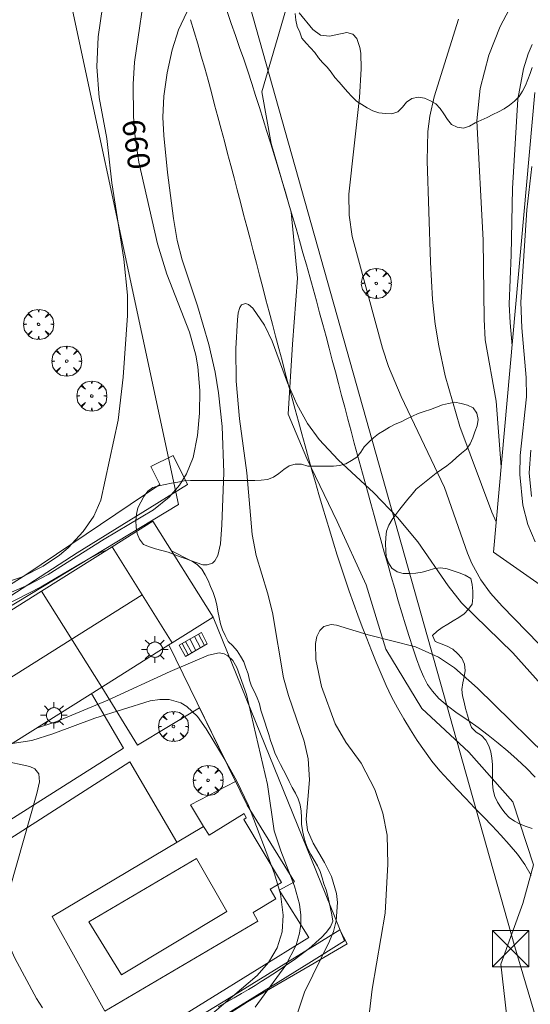
# Model space of a CAD drawing. Units: millimetres. Extents: x 421000 to 422002, y 4487999 to 4488501.
# Drawn here: x 421298 to 421338, y 4488271 to 4488349 of the extents above; entities that cross this region are included whole.
import ezdxf

# ---------------------------------------------------------------- set-up
doc = ezdxf.new("R2010")
doc.units = ezdxf.units.MM
doc.header["$MEASUREMENT"] = 0
doc.layers.get('0').update_dxf_attribs({"lineweight": 9})
for name, color, linetype, lineweight in [('1', 7, 'Continuous', 9), ('f030026l_camino', 50, 'Continuous', 9), ('f040012l_corrientenatural', 150, 'Continuous', 9), ('f040024s_piscina', 140, 'Continuous', 9), ('f050002l_curvanivel_cgn', 23, 'Continuous', 9), ('f050002l_curvanivel_mae', 213, 'Continuous', 9), ('f060140s_arboladourbano', 92, 'Continuous', 9), ('f061013p_arbol', 91, 'Continuous', 9), ('f070045l_muro_mur', 30, 'MURO2', 9), ('f070045l_muro_tap', 11, 'MURO2', 9), ('f070047l_seto', 91, 'Continuous', 9), ('f070058l_elementoconstruido_bordillo', 30, 'Continuous', 9), ('f070066l_obracontencion', 11, 'CONTENCION', 9), ('f070069l_pistadeportiva', 7, 'Continuous', 9), ('f070069s_pistadeportiva', 7, 'Continuous', 9), ('f071028l_acera_escalera', 11, 'Continuous', 9), ('f071028s_acera_escalera', 11, 'Continuous', 9), ('f071086p_torretendido', 7, 'Continuous', 9), ('f081055p_farola', 7, 'Continuous', 9), ('f090116l_tendido', 240, 'TENDIDO', 9)]:
    doc.layers.add(name, color=color, linetype=linetype, lineweight=lineweight)
doc.styles.get("Standard").update_dxf_attribs({"font": 'arial.ttf'})
doc.linetypes.add('CONTENCION', pattern='A,6.1e-05,[1,obra_contencion.shx,S=1,R=0,X=0,Y=0],-6.120525', length=6.120586)
doc.linetypes.add('MURO2', pattern='A,3.1e-05,[1,muro2.shx,S=1,R=0,X=0,Y=0],-3.058844', length=3.058875)
doc.linetypes.add('TENDIDO', pattern='A,3.2e-05,[1,tendido.shx,S=1,R=0,X=0,Y=0],-3.208366', length=3.208398)

# ---------------------------------------------------------------- blocks, each defined once
blk = doc.blocks.new('arbol')
at = {"color": 0, "linetype": 'Continuous', "lineweight": 0, "flags": 128}
for points in [[(0.96, 0.012), (1.2, 0.036), (1.128, 0.468), (0.888, 0.804), (0.528, 0.528), (0.816, 0.876), (0.48, 1.104), (0.048, 1.176), (0.012, 0.96), (-0.048, 1.176), (-0.48, 1.104), (-0.816, 0.876), (-0.504, 0.528), (-0.864, 0.804), (-1.104, 0.468), (-1.188, 0.036), (-0.936, 0.012)], [(-0.936, 0.012), (-1.188, -0.048), (-1.104, -0.48), (-0.864, -0.804), (-0.504, -0.504), (-0.816, -0.876), (-0.48, -1.116)], [(-0.48, -1.116), (-0.048, -1.188), (0.012, -0.936), (0.048, -1.188), (0.48, -1.116), (0.816, -0.876), (0.528, -0.504), (0.888, -0.804), (1.128, -0.48), (1.2, -0.048), (0.96, 0.012)]]:
    blk.add_lwpolyline(points, dxfattribs=at)
at = {"color": 0, "linetype": 'Continuous', "lineweight": 0, "extrusion": (0, 0, -1)}
for start, end in [(180.0229, 7.59464), (7.22334, 180.0229)]:
    blk.add_arc((0, 0), 0.104, start, end, dxfattribs=at)
blk = doc.blocks.new('torre_tendido')
at = {"layer": 'f071086p_torretendido'}
for points in [[(-1.44, 1.44, 0), (1.44, 1.44, 0), (1.44, -1.44, 0), (-1.44, -1.44, 0), (-1.44, 1.44, 0)], [(1.44, 1.44, 0), (-1.44, -1.44, 0)], [(-1.44, 1.44, 0), (1.44, -1.44, 0)]]:
    blk.add_polyline3d(points, dxfattribs=at)
blk = doc.blocks.new('farola')
at = {"layer": '1'}
for points in [[(0, 1.05, 0), (0, 0.6, 0)], [(-1.05, 0, 0), (-0.59, 0, 0)], [(-0.75, 0.75, 0), (-0.42, 0.42, 0)], [(0.01, 0.61, 0), (0.09, 0.6, 0), (0.16, 0.58, 0), (0.24, 0.57, 0), (0.3, 0.52, 0), (0.37, 0.49, 0), (0.43, 0.43, 0), (0.48, 0.39, 0), (0.52, 0.31, 0), (0.57, 0.25, 0), (0.6, 0.18, 0), (0.61, 0.1, 0), (0.61, 0.03, 0), (0.61, -0.03, 0), (0.61, -0.11, 0), (0.6, -0.18, 0), (0.57, -0.26, 0), (0.52, -0.32, 0), (0.48, -0.39, 0), (0.43, -0.44, 0), (0.37, -0.5, 0), (0.3, -0.53, 0), (0.24, -0.57, 0), (0.16, -0.59, 0), (0.09, -0.6, 0), (0, -0.62, 0), (-0.06, -0.6, 0), (-0.14, -0.59, 0), (-0.21, -0.57, 0), (-0.27, -0.53, 0), (-0.35, -0.5, 0), (-0.41, -0.44, 0), (-0.45, -0.39, 0), (-0.5, -0.32, 0), (-0.54, -0.26, 0), (-0.57, -0.18, 0), (-0.59, -0.11, 0), (-0.59, -0.03, 0), (-0.59, 0.03, 0), (-0.59, 0.1, 0), (-0.57, 0.18, 0), (-0.54, 0.25, 0), (-0.5, 0.31, 0), (-0.45, 0.39, 0), (-0.41, 0.43, 0), (-0.35, 0.49, 0), (-0.27, 0.52, 0), (-0.21, 0.57, 0), (-0.14, 0.58, 0), (-0.06, 0.6, 0), (0.01, 0.61, 0)], [(0.75, 0.75, 0), (0.43, 0.43, 0)], [(1.05, 0, 0), (0.61, 0, 0)], [(-0.75, -0.74, 0), (-0.42, -0.41, 0)], [(0, -1.05, 0), (0, -0.62, 0)], [(0.75, -0.75, 0), (0.43, -0.44, 0)]]:
    blk.add_polyline3d(points, dxfattribs=at)

msp = doc.modelspace()

# ---------------------------------------------------------------- linework, layer by layer
at = {"layer": 'f030026l_camino'}
for points in [[(421314.264, 4488349.286, 656.161), (421314.581, 4488348.338, 656.161), (421314.914, 4488347.395, 656.161), (421315.247, 4488346.452, 656.161), (421315.572, 4488345.506, 656.161), (421315.889, 4488344.558, 656.161), (421316.199, 4488343.607, 656.161), (421316.505, 4488342.655, 656.161), (421316.808, 4488341.702, 656.161), (421317.108, 4488340.748, 656.161), (421317.405, 4488339.793, 656.161), (421317.7, 4488338.838, 656.162), (421317.993, 4488337.881, 656.165), (421318.284, 4488336.925, 656.173), (421318.573, 4488335.967, 656.191), (421318.859, 4488335.01, 656.225), (421319.143, 4488334.053, 656.278), (421319.425, 4488333.095, 656.348), (421319.703, 4488332.139, 656.439), (421319.978, 4488331.184, 656.545), (421320.251, 4488330.23, 656.67), (421320.521, 4488329.278, 656.815), (421320.787, 4488328.327, 656.975), (421321.051, 4488327.379, 657.152), (421321.312, 4488326.433, 657.345), (421321.57, 4488325.49, 657.554), (421321.824, 4488324.55, 657.78), (421322.076, 4488323.612, 658.019), (421322.325, 4488322.677, 658.273), (421322.571, 4488321.746, 658.542), (421322.816, 4488320.815, 658.813), (421323.061, 4488319.883, 659.08), (421323.307, 4488318.949, 659.34), (421323.554, 4488318.013, 659.591), (421323.803, 4488317.073, 659.825), (421324.055, 4488316.131, 660.045), (421324.308, 4488315.185, 660.25), (421324.564, 4488314.237, 660.438), (421324.821, 4488313.286, 660.611), (421325.08, 4488312.333, 660.765), (421325.341, 4488311.377, 660.898), (421325.605, 4488310.419, 661.016), (421325.87, 4488309.46, 661.114), (421326.137, 4488308.5, 661.194), (421326.405, 4488307.538, 661.253), (421326.676, 4488306.576, 661.287), (421326.948, 4488305.614, 661.302), (421327.223, 4488304.653, 661.292), (421327.5, 4488303.692, 661.256), (421327.78, 4488302.735, 661.186), (421328.063, 4488301.782, 661.075), (421328.35, 4488300.838, 660.915), (421328.64, 4488299.908, 660.69), (421328.932, 4488299.001, 660.387), (421329.225, 4488298.141, 659.97), (421329.512, 4488297.365, 659.408), (421329.796, 4488296.7, 658.717), (421330.101, 4488296.127, 657.957), (421330.486, 4488295.578, 657.214), (421331.001, 4488295.009, 656.574), (421331.669, 4488294.422, 656.118), (421332.451, 4488293.848, 655.879), (421333.275, 4488293.288, 655.797), (421334.095, 4488292.716, 655.782), (421334.895, 4488292.117, 655.781), (421335.676, 4488291.492, 655.781), (421336.44, 4488290.845, 655.784), (421337.186, 4488290.18, 655.8), (421337.913, 4488289.494, 655.854), (421338.612, 4488288.789, 655.975)], [(421338.298, 4488281.032, 655.781), (421337.778, 4488281.886, 655.781), (421337.199, 4488282.701, 655.781), (421336.561, 4488283.471, 655.781), (421335.89, 4488284.212, 655.781), (421335.204, 4488284.94, 655.781), (421334.514, 4488285.663, 655.781), (421333.82, 4488286.383, 655.781), (421333.125, 4488287.101, 655.781), (421332.431, 4488287.82, 655.781), (421331.745, 4488288.548, 655.781), (421331.082, 4488289.296, 655.781), (421330.45, 4488290.07, 655.781), (421329.851, 4488290.871, 655.781), (421329.287, 4488291.696, 655.781), (421328.751, 4488292.541, 655.781), (421328.235, 4488293.397, 655.781), (421327.733, 4488294.262, 655.781), (421327.257, 4488295.141, 655.781), (421326.823, 4488296.042, 655.781), (421326.424, 4488296.959, 655.781), (421326.041, 4488297.883, 655.781), (421325.663, 4488298.808, 655.781), (421325.291, 4488299.736, 655.781), (421324.928, 4488300.668, 655.781), (421324.577, 4488301.604, 655.781), (421324.237, 4488302.545, 655.781), (421323.906, 4488303.489, 655.781), (421323.584, 4488304.435, 655.781), (421323.27, 4488305.385, 655.781), (421322.962, 4488306.336, 655.781), (421322.66, 4488307.289, 655.781), (421322.364, 4488308.244, 655.779), (421322.073, 4488309.201, 655.773), (421321.787, 4488310.159, 655.759), (421321.507, 4488311.119, 655.733), (421321.231, 4488312.079, 655.698), (421320.958, 4488313.041, 655.654), (421320.688, 4488314.002, 655.603), (421320.421, 4488314.964, 655.547), (421320.155, 4488315.926, 655.484), (421319.892, 4488316.888, 655.418), (421319.63, 4488317.851, 655.348), (421319.37, 4488318.814, 655.274), (421319.111, 4488319.776, 655.197), (421318.853, 4488320.739, 655.117), (421318.596, 4488321.702, 655.035), (421318.34, 4488322.665, 654.951), (421318.085, 4488323.628, 654.863), (421317.831, 4488324.591, 654.774), (421317.577, 4488325.554, 654.685), (421317.324, 4488326.517, 654.593), (421317.072, 4488327.481, 654.499), (421316.821, 4488328.444, 654.403), (421316.57, 4488329.407, 654.307), (421316.319, 4488330.37, 654.211), (421316.067, 4488331.333, 654.115), (421315.816, 4488332.296, 654.019), (421315.564, 4488333.259, 653.922), (421315.313, 4488334.222, 653.826), (421315.061, 4488335.185, 653.731), (421314.807, 4488336.148, 653.638), (421314.553, 4488337.111, 653.545), (421314.299, 4488338.074, 653.453), (421314.044, 4488339.036, 653.363), (421313.787, 4488339.999, 653.274), (421313.53, 4488340.961, 653.187), (421313.271, 4488341.923, 653.103), (421313.01, 4488342.885, 653.021), (421312.747, 4488343.847, 652.943), (421312.482, 4488344.808, 652.869), (421312.211, 4488345.768, 652.802), (421311.934, 4488346.727, 652.747), (421311.645, 4488347.684, 652.711), (421311.35, 4488348.639, 652.696)]]:
    msp.add_polyline3d(points, dxfattribs=at)
at = {"layer": 'f040012l_corrientenatural'}
msp.add_polyline3d([(421320.02, 4488353.34, 657.48), (421318.52, 4488348.16, 657.14), (421316.99, 4488342.94, 656.34), (421317.74, 4488338.85, 656.34), (421319.32, 4488333.42, 656.8), (421319.81, 4488328.22, 656.46), (421319.43, 4488323.01, 656.34), (421319.08, 4488317.46, 656.23), (421320.57, 4488313.97, 656), (421322.95, 4488309, 656), (421325.25, 4488304, 656), (421326.81, 4488298.91, 656.11), (421329.65, 4488294.23, 656), (421333.35, 4488290.77, 655.32), (421336.85, 4488286.85, 655.55), (421338.48, 4488281.88, 655.66), (421337.63, 4488278.8, 654.86), (421335.88, 4488274.02, 654.75), (421336.37, 4488269.86, 654.75)], dxfattribs=at)
at = {"layer": 'f040024s_piscina'}
msp.add_polyline3d([(421311.842, 4488282.375, 660.708), (421314.242, 4488278.186, 660.708), (421305.91, 4488273.172, 661.863), (421303.339, 4488277.359, 661.024)], close=True, dxfattribs=at)
at = {"layer": 'f050002l_curvanivel_cgn'}
for points in [[(421338.911, 4488355.053, 661), (421338.035, 4488352.462, 661), (421337.474, 4488351.206, 661), (421335.849, 4488348.097, 661), (421334.942, 4488345.837, 661), (421334.259, 4488343.19, 661), (421333.981, 4488340.64, 661), (421334.495, 4488331.227, 661), (421334.568, 4488324.965, 661), (421334.651, 4488323.341, 661), (421335.526, 4488318.506, 661), (421335.922, 4488313.306, 661)], [(421294.867, 4488303.568, 661), (421297.997, 4488304.583, 661), (421299.728, 4488305.452, 661), (421301.012, 4488306.336, 661), (421301.688, 4488306.912, 661), (421302.888, 4488308.199, 661), (421303.712, 4488309.424, 661), (421304.268, 4488310.671, 661), (421305.651, 4488316.991, 661), (421306.037, 4488320.39, 661), (421306.391, 4488325.278, 661), (421306.38, 4488326.871, 661), (421306.082, 4488329.722, 661), (421305.135, 4488335.754, 661), (421304.752, 4488339.263, 661), (421304.156, 4488342.485, 661), (421303.951, 4488344.915, 661), (421304.072, 4488347.295, 661), (421304.771, 4488352.177, 661)], [(421309.866, 4488306.669, 659), (421311.375, 4488305.922, 659), (421312.34, 4488305.575, 659), (421312.676, 4488305.565, 659), (421313.09, 4488305.709, 659), (421313.285, 4488305.883, 659), (421313.525, 4488306.31, 659), (421313.723, 4488307.231, 659), (421313.849, 4488308.723, 659), (421313.986, 4488312.868, 659), (421313.859, 4488316.511, 659), (421313.587, 4488319.166, 659), (421313.322, 4488320.781, 659), (421312.805, 4488322.986, 659), (421311.904, 4488326.024, 659), (421310.697, 4488329.655, 659), (421310.316, 4488331.187, 659), (421310.01, 4488332.933, 659), (421309.543, 4488336.568, 659), (421309.25, 4488339.499, 659), (421309.187, 4488340.925, 659), (421309.257, 4488342.605, 659), (421309.517, 4488344.451, 659), (421309.919, 4488346.247, 659), (421310.412, 4488347.833, 659), (421311.082, 4488349.219, 659)], [(421319.939, 4488349.178, 659), (421321.027, 4488347.868, 659), (421321.634, 4488347.407, 659), (421322.337, 4488347.329, 659), (421323.726, 4488347.613, 659), (421324.187, 4488347.49, 659), (421324.506, 4488347.139, 659), (421324.753, 4488346.45, 659), (421324.821, 4488345.988, 659), (421324.847, 4488344.76, 659), (421324.707, 4488342.499, 659), (421323.881, 4488334.841, 659), (421323.902, 4488333.205, 659), (421324.129, 4488331.504, 659), (421326.548, 4488322.68, 659), (421327.017, 4488321.251, 659), (421328.005, 4488318.858, 659), (421331.432, 4488311.689, 659), (421333.255, 4488306.496, 659), (421333.609, 4488305.669, 659), (421334.313, 4488304.375, 659), (421335.066, 4488303.34, 659), (421335.992, 4488302.291, 659), (421340.838, 4488297.315, 659)], [(421338.374, 4488346.667, 662), (421338.048, 4488345.928, 662), (421337.677, 4488344.743, 662), (421337.241, 4488342.357, 662), (421336.811, 4488335.293, 662), (421336.716, 4488330.058, 662), (421336.549, 4488326.152, 662), (421336.616, 4488324.701, 662), (421336.782, 4488322.883, 662)], [(421338.347, 4488337.026, 663), (421337.937, 4488333.611, 663), (421337.477, 4488326.318, 663), (421337.551, 4488324.281, 663), (421337.896, 4488320.377, 663), (421337.931, 4488318.84, 663), (421337.425, 4488314.209, 663), (421337.384, 4488312.702, 663), (421337.618, 4488310.29, 663), (421338.012, 4488308.745, 663), (421338.606, 4488307.387, 663)], [(421319.787, 4488270.078, 658), (421320.362, 4488271.817, 658), (421322.344, 4488275.828, 658), (421322.652, 4488276.591, 658), (421322.881, 4488277.453, 658), (421322.973, 4488278.891, 658), (421322.894, 4488279.602, 658), (421322.512, 4488280.937, 658), (421321.959, 4488282.055, 658), (421321.053, 4488283.57, 658), (421320.616, 4488284.605, 658), (421320.517, 4488285.464, 658), (421320.765, 4488288.573, 658), (421320.662, 4488290.243, 658), (421320.35, 4488291.644, 658), (421319.108, 4488295.243, 658), (421318.719, 4488296.631, 658), (421317.843, 4488301.791, 658), (421317.458, 4488303.354, 658), (421316.549, 4488306.309, 658), (421316.224, 4488307.968, 658), (421315.813, 4488312.843, 658), (421315.233, 4488317.115, 658), (421314.981, 4488320.073, 658), (421314.945, 4488322.668, 658), (421315.084, 4488324.913, 658), (421315.135, 4488325.487, 658), (421315.259, 4488325.909, 658), (421315.396, 4488326.097, 658), (421315.713, 4488326.215, 658), (421315.959, 4488326.136, 658), (421316.286, 4488325.855, 658), (421317.21, 4488324.513, 658), (421317.813, 4488323.236, 658), (421319.026, 4488319.946, 658), (421319.762, 4488318.258, 658), (421320.61, 4488316.727, 658), (421321.521, 4488315.464, 658), (421323.023, 4488313.872, 658), (421325.844, 4488311.27, 658), (421327.73, 4488309.311, 658), (421329.326, 4488307.373, 658), (421331.724, 4488303.9, 658), (421332.771, 4488302.574, 658), (421336.847, 4488298.615, 658), (421342.432, 4488292.379, 658)], [(421338.257, 4488314.633, 664), (421338.142, 4488312.834, 664), (421338.31, 4488310.978, 664)], [(421292.736, 4488299.172, 659), (421293.097, 4488299.682, 659), (421293.668, 4488300.298, 659), (421294.53, 4488301.064, 659), (421295.696, 4488301.861, 659), (421299.561, 4488303.836, 659), (421302.897, 4488305.819, 659), (421304.254, 4488306.544, 659), (421304.808, 4488306.755, 659)], [(421325.521, 4488270.267, 657), (421325.711, 4488272.056, 657), (421326.755, 4488278.039, 657), (421326.971, 4488281.91, 657), (421326.917, 4488284.213, 657), (421326.575, 4488285.948, 657), (421325.932, 4488287.823, 657), (421324.86, 4488289.902, 657), (421323.634, 4488291.559, 657), (421322.787, 4488293.017, 657), (421321.722, 4488295.951, 657), (421321.269, 4488298.079, 657), (421321.237, 4488299.345, 657), (421321.352, 4488299.92, 657), (421321.572, 4488300.384, 657), (421321.899, 4488300.696, 657), (421322.468, 4488300.845, 657), (421322.912, 4488300.799, 657), (421325.417, 4488300.048, 657), (421329.154, 4488299.089, 657), (421330.963, 4488298.283, 657), (421332.24, 4488297.425, 657), (421334.058, 4488295.816, 657), (421340.709, 4488289.289, 657)], [(421316.464, 4488270.618, 659), (421318.908, 4488273.952, 659), (421319.705, 4488275.527, 659), (421319.978, 4488276.468, 659), (421320.077, 4488277.18, 659), (421320.088, 4488277.898, 659), (421319.988, 4488278.759, 659), (421319.592, 4488280.19, 659), (421318.491, 4488282.966, 659), (421317.987, 4488284.564, 659), (421317.444, 4488288.215, 659), (421315.797, 4488295.318, 659), (421315.022, 4488297.46, 659), (421314.698, 4488297.999, 659), (421314.313, 4488298.391, 659), (421314.035, 4488298.54, 659), (421313.635, 4488298.608, 659), (421312.792, 4488298.436, 659), (421309.768, 4488297.152, 659), (421304.832, 4488294.867, 659), (421300.708, 4488293.168, 659), (421299.183, 4488292.668, 659)], [(421299.662, 4488270.579, 661), (421299.202, 4488271.299, 661), (421297.467, 4488274.505, 661), (421296.952, 4488275.681, 661), (421296.769, 4488276.317, 661), (421296.637, 4488277.43, 661), (421296.745, 4488278.616, 661), (421297.1, 4488280.075, 661), (421299.229, 4488287.493, 661), (421299.431, 4488288.438, 661), (421299.378, 4488289.067, 661), (421299.069, 4488289.446, 661), (421298.655, 4488289.629, 661), (421296.478, 4488290.118, 661), (421295.619, 4488290.429, 661)]]:
    msp.add_polyline3d(points, dxfattribs=at)
at = {"layer": 'f050002l_curvanivel_mae'}
for points in [[(421295.715, 4488302.782, 660), (421298.517, 4488303.975, 660), (421300.124, 4488304.81, 660), (421304.545, 4488307.587, 660), (421308.445, 4488309.925, 660), (421309.665, 4488310.908, 660), (421310.502, 4488311.859, 660), (421311.056, 4488312.762, 660), (421311.565, 4488314.052, 660), (421311.911, 4488315.777, 660), (421312.064, 4488317.562, 660), (421312.097, 4488319.342, 660), (421311.94, 4488321.205, 660), (421311.778, 4488322.127, 660), (421311.28, 4488323.955, 660), (421309.481, 4488328.535, 660), (421308.752, 4488330.919, 660), (421307.278, 4488337.394, 660), (421306.999, 4488339.332, 660), (421306.864, 4488340.996, 660), (421306.832, 4488343.539, 660), (421306.939, 4488345.284, 660), (421307.916, 4488351.938, 660)], [(421332.548, 4488348.673, 660), (421330.609, 4488342.534, 660), (421330.281, 4488341.025, 660), (421330.122, 4488339.794, 660), (421330.064, 4488337.489, 660), (421330.328, 4488329.493, 660), (421330.502, 4488326.534, 660), (421330.705, 4488324.573, 660), (421330.979, 4488322.862, 660), (421331.497, 4488320.508, 660), (421332.644, 4488316.497, 660), (421335.186, 4488309.724, 660), (421335.533, 4488308.979, 660)], [(421312.732, 4488269.796, 660), (421316.629, 4488273.134, 660), (421317.519, 4488274.161, 660), (421318.204, 4488275.314, 660), (421318.599, 4488276.565, 660), (421318.695, 4488277.901, 660), (421318.47, 4488279.565, 660), (421317.984, 4488281.225, 660), (421315.94, 4488286.545, 660), (421315.012, 4488288.485, 660), (421314.109, 4488290.15, 660), (421312.607, 4488292.606, 660), (421311.91, 4488293.581, 660), (421311.081, 4488294.378, 660), (421310.589, 4488294.666, 660), (421309.687, 4488294.921, 660), (421308.944, 4488294.938, 660), (421308.182, 4488294.827, 660), (421303.796, 4488293.45, 660), (421300.487, 4488292.228, 660), (421298.816, 4488291.699, 660), (421297.261, 4488291.443, 660), (421297.235, 4488291.444, 660)]]:
    msp.add_polyline3d(points, dxfattribs=at)
at = {"layer": 'f060140s_arboladourbano'}
for points in [[(421319.639, 4488349.114, 0.44), (421319.677, 4488348.604, 0.44), (421319.8, 4488348.11, 0.44), (421320.001, 4488347.648, 0.44), (421320.17, 4488347.173, 0.44), (421320.496, 4488346.789, 0.44), (421320.848, 4488346.422, 0.44), (421321.181, 4488346.046, 0.44), (421321.472, 4488345.636, 0.44), (421321.803, 4488345.257, 0.44), (421322.152, 4488344.889, 0.44), (421322.484, 4488344.502, 0.44), (421322.759, 4488344.07, 0.44), (421323.101, 4488343.699, 0.44), (421323.44, 4488343.32, 0.44), (421323.766, 4488342.94, 0.44), (421324.108, 4488342.564, 0.44), (421324.476, 4488342.208, 0.44), (421324.897, 4488341.933, 0.44), (421325.336, 4488341.684, 0.44), (421325.779, 4488341.446, 0.44), (421326.26, 4488341.285, 0.44), (421326.765, 4488341.23, 0.44), (421327.274, 4488341.21, 0.44), (421327.756, 4488341.361, 0.44), (421328.11, 4488341.732, 0.44), (421328.439, 4488342.111, 0.44), (421328.856, 4488342.401, 0.44), (421329.355, 4488342.505, 0.44), (421329.862, 4488342.432, 0.44), (421330.33, 4488342.238, 0.44), (421330.762, 4488341.979, 0.44), (421331.106, 4488341.609, 0.44), (421331.391, 4488341.191, 0.44), (421331.669, 4488340.762, 0.44), (421331.98, 4488340.362, 0.44), (421332.436, 4488340.14, 0.44), (421332.945, 4488340.064, 0.44), (421333.424, 4488340.23, 0.44), (421333.871, 4488340.48, 0.44), (421334.334, 4488340.693, 0.44), (421334.798, 4488340.905, 0.44), (421335.255, 4488341.134, 0.44), (421335.702, 4488341.359, 0.44), (421336.151, 4488341.603, 0.44), (421336.583, 4488341.883, 0.44), (421336.97, 4488342.212, 0.44), (421337.341, 4488342.564, 0.44), (421337.591, 4488343, 0.44), (421337.842, 4488343.449, 0.44), (421338.029, 4488343.913, 0.44), (421338.205, 4488344.391, 0.44), (421338.375, 4488344.871, 0.44)], [(421338.367, 4488284.739, -43.28), (421337.883, 4488284.886, -43.28), (421337.427, 4488285.092, -43.28), (421336.979, 4488285.32, -43.28), (421336.557, 4488285.606, -43.28), (421336.196, 4488285.963, -43.28), (421335.91, 4488286.381, -43.28), (421335.624, 4488286.806, -43.28), (421335.415, 4488287.267, -43.28), (421335.287, 4488287.759, -43.28), (421335.245, 4488288.271, -43.28), (421335.232, 4488288.779, -43.28), (421335.231, 4488289.283, -43.28), (421335.231, 4488289.788, -43.28), (421335.185, 4488290.299, -43.28), (421335.092, 4488290.796, -43.28), (421334.947, 4488291.274, -43.28), (421334.714, 4488291.723, -43.28), (421334.365, 4488292.091, -43.28), (421333.934, 4488292.35, -43.28), (421333.585, 4488292.728, -43.278), (421333.395, 4488293.216, -43.274), (421333.248, 4488293.701, -43.27), (421333.108, 4488294.219, -43.265), (421332.983, 4488294.718, -43.26), (421332.863, 4488295.22, -43.255), (421332.819, 4488295.732, -43.251), (421332.876, 4488296.237, -43.25), (421332.984, 4488296.73, -43.25), (421333.079, 4488297.223, -43.25), (421333.026, 4488297.73, -43.25), (421332.81, 4488298.196, -43.25), (421332.465, 4488298.569, -43.25), (421332.086, 4488298.901, -43.25), (421331.642, 4488299.156, -43.25), (421331.172, 4488299.339, -43.25), (421330.702, 4488299.522, -43.25), (421330.494, 4488299.979, -43.25), (421330.859, 4488300.327, -43.25), (421331.265, 4488300.621, -43.25), (421331.703, 4488300.872, -43.25), (421332.134, 4488301.153, -43.25), (421332.567, 4488301.411, -43.25), (421332.984, 4488301.695, -43.25), (421333.331, 4488302.061, -43.25), (421333.638, 4488302.474, -43.25), (421333.666, 4488302.986, -43.25), (421333.67, 4488303.493, -43.25), (421333.626, 4488304.004, -43.25), (421333.509, 4488304.495, -43.25), (421333.078, 4488304.761, -43.25), (421332.592, 4488304.93, -43.25), (421332.121, 4488305.101, -43.25), (421331.638, 4488305.25, -43.25), (421331.137, 4488305.323, -43.25), (421330.637, 4488305.276, -43.25), (421330.157, 4488305.132, -43.25), (421329.678, 4488304.984, -43.25), (421329.183, 4488304.907, -43.25), (421328.682, 4488304.89, -43.25), (421328.175, 4488304.884, -43.25), (421327.686, 4488305.003, -43.25), (421327.278, 4488305.308, -43.25), (421327.009, 4488305.735, -43.25), (421326.84, 4488306.215, -43.25), (421326.798, 4488306.714, -43.25), (421326.785, 4488307.217, -43.25), (421326.795, 4488307.72, -43.25), (421326.861, 4488308.227, -43.25), (421327.042, 4488308.695, -43.25), (421327.295, 4488309.142, -43.25), (421327.597, 4488309.55, -43.25), (421327.906, 4488309.961, -43.25), (421328.219, 4488310.362, -43.25), (421328.549, 4488310.755, -43.25), (421328.875, 4488311.147, -43.25), (421329.21, 4488311.535, -43.25), (421329.596, 4488311.873, -43.25), (421329.989, 4488312.183, -43.25), (421330.381, 4488312.495, -43.25), (421330.788, 4488312.802, -43.25), (421331.212, 4488313.089, -43.25), (421331.633, 4488313.38, -43.25), (421332.018, 4488313.715, -43.25), (421332.397, 4488314.059, -43.25), (421332.78, 4488314.381, -43.25), (421333.164, 4488314.719, -43.25), (421333.456, 4488315.13, -43.25), (421333.668, 4488315.591, -43.25), (421333.835, 4488316.074, -43.25), (421334.022, 4488316.545, -43.25), (421334.087, 4488317.042, -43.25), (421333.986, 4488317.541, -43.25), (421333.707, 4488317.968, -43.25), (421333.257, 4488318.187, -43.25), (421332.763, 4488318.326, -43.25), (421332.259, 4488318.418, -43.25), (421331.767, 4488318.309, -43.25), (421331.272, 4488318.204, -43.25), (421330.8, 4488318.021, -43.25), (421330.327, 4488317.837, -43.25), (421329.844, 4488317.695, -43.25), (421329.365, 4488317.529, -43.25), (421328.912, 4488317.313, -43.25), (421328.461, 4488317.093, -43.25), (421328.003, 4488316.878, -43.25), (421327.541, 4488316.677, -43.25), (421327.099, 4488316.439, -43.25), (421326.661, 4488316.186, -43.25), (421326.234, 4488315.91, -43.25), (421325.823, 4488315.611, -43.25), (421325.459, 4488315.259, -43.25), (421325.097, 4488314.901, -43.25), (421324.823, 4488314.481, -43.25), (421324.502, 4488314.079, -43.25), (421324.078, 4488313.808, -43.25), (421323.642, 4488313.547, -43.25), (421323.15, 4488313.422, -43.25), (421322.652, 4488313.374, -43.25), (421322.148, 4488313.374, -43.25), (421321.64, 4488313.374, -43.25), (421321.136, 4488313.374, -43.25), (421320.63, 4488313.374, -43.25), (421320.137, 4488313.51, -43.25), (421319.635, 4488313.528, -43.25), (421319.149, 4488313.391, -43.25), (421318.74, 4488313.092, -43.25), (421318.353, 4488312.774, -43.25), (421317.923, 4488312.493, -43.25), (421317.455, 4488312.305, -43.25), (421316.951, 4488312.246, -43.25), (421316.44, 4488312.228, -43.25), (421315.934, 4488312.227, -43.25), (421315.421, 4488312.227, -43.25), (421314.918, 4488312.227, -43.25), (421314.41, 4488312.227, -43.25), (421313.906, 4488312.227, -43.25), (421313.393, 4488312.227, -43.25), (421312.888, 4488312.227, -43.25), (421312.373, 4488312.227, -43.25), (421311.869, 4488312.227, -43.25), (421311.359, 4488312.227, -43.25), (421310.859, 4488312.193, -43.25), (421310.359, 4488312.112, -43.25), (421309.857, 4488312.019, -43.25), (421309.362, 4488311.922, -43.25), (421308.861, 4488311.809, -43.25), (421308.376, 4488311.685, -43.25), (421307.978, 4488311.376, -43.25), (421307.68, 4488310.964, -43.25), (421307.432, 4488310.519, -43.25), (421307.207, 4488310.073, -43.25), (421307.081, 4488309.578, -43.25), (421307.048, 4488309.068, -43.25), (421307.067, 4488308.556, -43.25), (421307.141, 4488308.048, -43.25), (421307.343, 4488307.587, -43.25), (421307.656, 4488307.178, -43.25), (421308.114, 4488306.978, -43.25), (421308.596, 4488306.834, -43.25), (421309.091, 4488306.704, -43.25), (421309.584, 4488306.567, -43.25), (421310.058, 4488306.374, -43.25), (421310.534, 4488306.194, -43.25), (421311.02, 4488306.037, -43.25), (421311.495, 4488305.853, -43.25), (421311.918, 4488305.578, -43.25), (421312.269, 4488305.222, -43.25), (421312.534, 4488304.788, -43.25), (421312.755, 4488304.329, -43.25), (421312.954, 4488303.86, -43.25), (421313.148, 4488303.387, -43.25), (421313.308, 4488302.906, -43.25), (421313.432, 4488302.412, -43.25), (421313.513, 4488301.91, -43.25), (421313.641, 4488301.413, -43.25), (421313.732, 4488300.918, -43.25), (421313.886, 4488300.437, -43.25), (421314.109, 4488299.981, -43.25), (421314.345, 4488299.523, -43.25), (421314.71, 4488299.166, -43.25), (421315.047, 4488298.778, -43.25), (421315.318, 4488298.351, -43.25), (421315.567, 4488297.91, -43.25), (421315.744, 4488297.436, -43.25), (421315.918, 4488296.962, -43.25), (421316.026, 4488296.461, -43.25), (421316.193, 4488295.974, -43.25), (421316.414, 4488295.524, -43.25), (421316.639, 4488295.07, -43.25), (421316.818, 4488294.595, -43.25), (421316.933, 4488294.098, -43.25), (421317.076, 4488293.606, -43.25), (421317.229, 4488293.129, -43.25), (421317.392, 4488292.649, -43.25), (421317.545, 4488292.163, -43.25), (421317.677, 4488291.678, -43.25), (421317.86, 4488291.197, -43.25), (421318.04, 4488290.724, -43.25), (421318.232, 4488290.258, -43.25), (421318.473, 4488289.803, -43.25), (421318.719, 4488289.358, -43.25), (421318.95, 4488288.9, -43.25), (421319.173, 4488288.441, -43.25), (421319.4, 4488287.987, -43.25), (421319.649, 4488287.542, -43.25), (421319.87, 4488287.087, -43.25), (421320.033, 4488286.606, -43.25), (421320.111, 4488286.1, -43.25), (421320.124, 4488285.598, -43.25), (421320.127, 4488285.086, -43.25), (421320.208, 4488284.583, -43.25), (421320.318, 4488284.087, -43.25), (421320.442, 4488283.598, -43.25), (421320.637, 4488283.126, -43.25), (421320.884, 4488282.676, -43.25), (421321.141, 4488282.231, -43.25), (421321.388, 4488281.784, -43.25), (421321.612, 4488281.328, -43.25), (421321.757, 4488280.844, -43.25), (421321.9, 4488280.361, -43.25), (421322.076, 4488279.893, -43.25), (421322.223, 4488279.403, -43.25), (421322.334, 4488278.916, -43.25), (421322.423, 4488278.416, -43.25), (421322.531, 4488277.924, -43.25), (421322.625, 4488277.43, -43.25), (421322.431, 4488276.963, -43.25), (421322.083, 4488276.517, -43.251), (421321.711, 4488276.13, -43.251), (421321.3, 4488275.748, -43.252), (421320.895, 4488275.402, -43.252), (421320.417, 4488275.019, -43.253), (421320.006, 4488274.707, -43.254), (421319.548, 4488274.372, -43.254), (421319.041, 4488274.014, -43.255), (421318.481, 4488273.633, -43.256), (421317.866, 4488273.228, -43.257), (421317.425, 4488272.945, -43.258), (421316.957, 4488272.65, -43.259), (421316.463, 4488272.345, -43.259), (421315.94, 4488272.027, -43.26), (421315.389, 4488271.699, -43.261), (421314.809, 4488271.359, -43.262), (421314.199, 4488271.007, -43.263), (421313.558, 4488270.643, -43.264)]]:
    msp.add_polyline3d(points, dxfattribs=at)
at = {"layer": 'f070045l_muro_mur'}
for p, q in [((421323.526, 4488275.858, 664.13), (421313.15, 4488301.44, 664.13)), ((421309.643, 4488299.238, 664.13), (421315.841, 4488286.575, 664.13))]:
    msp.add_line(p, q, dxfattribs=at)
for points in [[(421309.643, 4488299.238, 664.497), (421304.341, 4488295.907, 664.497), (421297.554, 4488291.645, 664.497), (421294.902, 4488289.979, 664.497), (421290.148, 4488297.547, 660.784), (421290.878, 4488298.005, 660.784), (421292.8, 4488299.213, 660.784), (421299.587, 4488303.476, 660.784), (421305.172, 4488306.984, 660.784), (421308.396, 4488309.009, 660.784), (421313.15, 4488301.44, 664.497)], [(421313.15, 4488301.44, 664.497), (421309.926, 4488299.415, 664.497), (421309.643, 4488299.238, 664.497)], [(421302.445, 4488267.602, -994.406), (421303.26, 4488268.094, -994.406), (421304.39, 4488266.008, -994.406), (421320.705, 4488276.119, -994.406), (421318.359, 4488279.873, -994.406), (421319.579, 4488280.53, -994.406), (421315.841, 4488286.575, -994.406)]]:
    msp.add_polyline3d(points, dxfattribs=at)
at = {"layer": 'f070045l_muro_tap'}
for points in [[(421282.003, 4488293.155, 664.13), (421310.417, 4488310.334, 660.784), (421298.908, 4488364.039, 665.82)], [(421282.003, 4488293.155, 665.813), (421265.746, 4488283.019, 668.94), (421253.926, 4488275.869, 670.289), (421248.276, 4488272.759, 670.289), (421248.106, 4488270.939, 670.289), (421260.666, 4488252.279, 669.357), (421266.776, 4488242.339, 668.843), (421277.046, 4488248.409, 667.435), (421290.436, 4488255.369, 665.683), (421300.318, 4488261.476, 662.964), (421308.266, 4488266.388, 660.777), (421320.706, 4488274.109, 660.488), (421323.526, 4488275.858, 660.423)]]:
    msp.add_polyline3d(points, dxfattribs=at)
at = {"layer": 'f070047l_seto'}
for points in [[(421286.869, 4488296.938, 665.813), (421286.161, 4488298.856, 665.628), (421287.418, 4488299.275, 664.497), (421288.102, 4488297.86, 664.497), (421289.872, 4488299.005, 664.497), (421291.616, 4488300.539, 664.497), (421298.429, 4488304.826, 661.79), (421308.948, 4488311.919, 660.784), (421308.234, 4488313.341, 660.784), (421309.987, 4488314.205, 660.784), (421311.135, 4488311.908, 660.784), (421302.407, 4488306.505, 661.79), (421294.663, 4488301.523, 664.497), (421292.046, 4488299.926, 664.497), (421292.488, 4488298.941, 664.497), (421290.083, 4488297.024, 664.497), (421287.141, 4488295.299, 663.593), (421286.756, 4488295.936, 665.813), (421285.107, 4488294.929, 665.813), (421284.443, 4488295.684, 665.813), (421286.869, 4488296.938, 665.813)], [(421299.238, 4488262.019, 663.267), (421304.571, 4488265.307, 661.737), (421308.145, 4488267.51, 660.712), (421314.411, 4488271.322, 660.712), (421323.173, 4488276.744, 660.423), (421323.74, 4488275.622, 660.423), (421320.815, 4488273.92, 660.531), (421315.878, 4488271.048, 660.712), (421308.529, 4488266.334, 660.777), (421300.421, 4488261.309, 663.121), (421299.918, 4488260.997, 663.267), (421299.238, 4488262.019, 663.267)]]:
    msp.add_polyline3d(points, dxfattribs=at)
at = {"layer": 'f070058l_elementoconstruido_bordillo'}
for points in [[(421304.341, 4488295.907, 658.18), (421307.172, 4488291.331, 660.72), (421312.074, 4488294.271, 660.61), (421314.919, 4488288.459, 660.62), (421311.357, 4488286.599, 660.49), (421312.395, 4488284.907, 660.48)], [(421293.112, 4488283.056, 661.29), (421293.681, 4488283.258, 661.29), (421306.071, 4488291.085, 660.77), (421303.545, 4488295.408, 658.21)], [(421310.284, 4488283.65, 660.61), (421306.578, 4488290.015, 660.79), (421289.982, 4488279.383, 662.74)], [(421304.58, 4488270.31, 660.76), (421300.425, 4488277.778, 660.79), (421312.395, 4488284.907, 660.48), (421312.827, 4488284.22, 660.65), (421315.606, 4488285.921, 660.64), (421315.769, 4488285.577, 660.58), (421315.578, 4488285.438, 660.58), (421318.555, 4488280.476, 660.67), (421317.669, 4488279.943, 660.79), (421318.11, 4488279.172, 660.79), (421316.309, 4488278.089, 660.69), (421316.688, 4488277.425, 660.73), (421304.58, 4488270.31, 660.76)]]:
    msp.add_polyline3d(points, dxfattribs=at)
at = {"layer": 'f070066l_obracontencion'}
msp.add_polyline3d([(421338.578, 4488342.883, 660.13), (421335.317, 4488306.567, 673.01), (421360.896, 4488288.658, 668.61), (421404.205, 4488263.047, 667.542)], dxfattribs=at)
at = {"layer": 'f070069l_pistadeportiva'}
for p, q in [((421307.551, 4488303.196), (421295.179, 4488295.426)), ((421299.587, 4488303.476), (421304.341, 4488295.907))]:
    msp.add_line(p, q, dxfattribs=at)
msp.add_polyline3d([(421305.172, 4488306.984, 0), (421307.551, 4488303.196, 0), (421309.926, 4488299.415, 0)], dxfattribs=at)
at = {"layer": 'f070069s_pistadeportiva'}
msp.add_polyline3d([(421308.396, 4488309.009, 660.784), (421313.15, 4488301.44, 664.497), (421309.926, 4488299.415, 664.497), (421309.643, 4488299.238, 664.497), (421304.341, 4488295.907, 664.497), (421297.554, 4488291.645, 664.497), (421294.902, 4488289.979, 664.497), (421290.148, 4488297.547, 660.784), (421290.878, 4488298.006, 660.784), (421292.8, 4488299.213, 660.784), (421299.587, 4488303.476, 660.784), (421305.172, 4488306.984, 660.784)], close=True, dxfattribs=at)
at = {"layer": 'f071028l_acera_escalera'}
for p, q in [((421311.781, 4488298.795, 110006.281), (421311.311, 4488299.715, 110006.281)), ((421312.147, 4488299.009, 105501.594), (421311.671, 4488299.92, 105501.594)), ((421311.992, 4488300.103, 115882.469), (421312.464, 4488299.194, 115882.469)), ((421311.185, 4488298.448, 69839.797), (421310.695, 4488299.363, 69839.797)), ((421311.476, 4488298.617, 56720.777), (421310.974, 4488299.522, 56720.777))]:
    msp.add_line(p, q, dxfattribs=at)
at = {"layer": 'f071028s_acera_escalera'}
msp.add_polyline3d([(421310.977, 4488298.326, 660.27), (421310.469, 4488299.234, 660.25), (421312.223, 4488300.235, 659.55), (421312.689, 4488299.326, 659.59)], close=True, dxfattribs=at)
at = {"layer": 'f090116l_tendido'}
msp.add_polyline3d([(421356.965, 4488045.639, 648.996), (421358.328, 4488051.07, 648.964), (421352.99, 4488147.648, 654.302), (421350.854, 4488228.654, 655.781), (421336.986, 4488275.385, 655.781), (421333.911, 4488286.307, 655.781), (421314.524, 4488355.174, 655.781), (421313.887, 4488433.669, 655.781), (421279.03, 4488486.511, 655.781), (421268.023, 4488500, 655.781)], dxfattribs=at)

# ---------------------------------------------------------------- block references
at = {"layer": 'f061013p_arbol'}
for p in [(421326.048, 4488327.801, 658.989), (421299.356, 4488324.57, 661.634), (421301.579, 4488321.66, 661.634), (421303.561, 4488318.908, 661.634), (421310.013, 4488292.795, 660.663), (421312.753, 4488288.545, 660.663)]:
    msp.add_blockref('arbol', p, dxfattribs=at)
at = {"layer": 'f071086p_torretendido'}
msp.add_blockref('torre_tendido', (421336.676, 4488275.24, 660.449), dxfattribs=at)
at = {"layer": 'f081055p_farola'}
for p in [(421308.539, 4488298.871, 659.085), (421300.564, 4488293.68, 660.902)]:
    msp.add_blockref('farola', p, dxfattribs=at)

# ---------------------------------------------------------------- texts
at = {"layer": 'f050002l_curvanivel_mae', "insert": (421307.078, 4488338.789, 660), "char_height": 1.75, "width": 5.25, "attachment_point": 5, "rotation": 278.19439}
msp.add_mtext('{\\fRoman|b1|i0;660}', dxfattribs=at)

doc.saveas('drawing.dxf')
